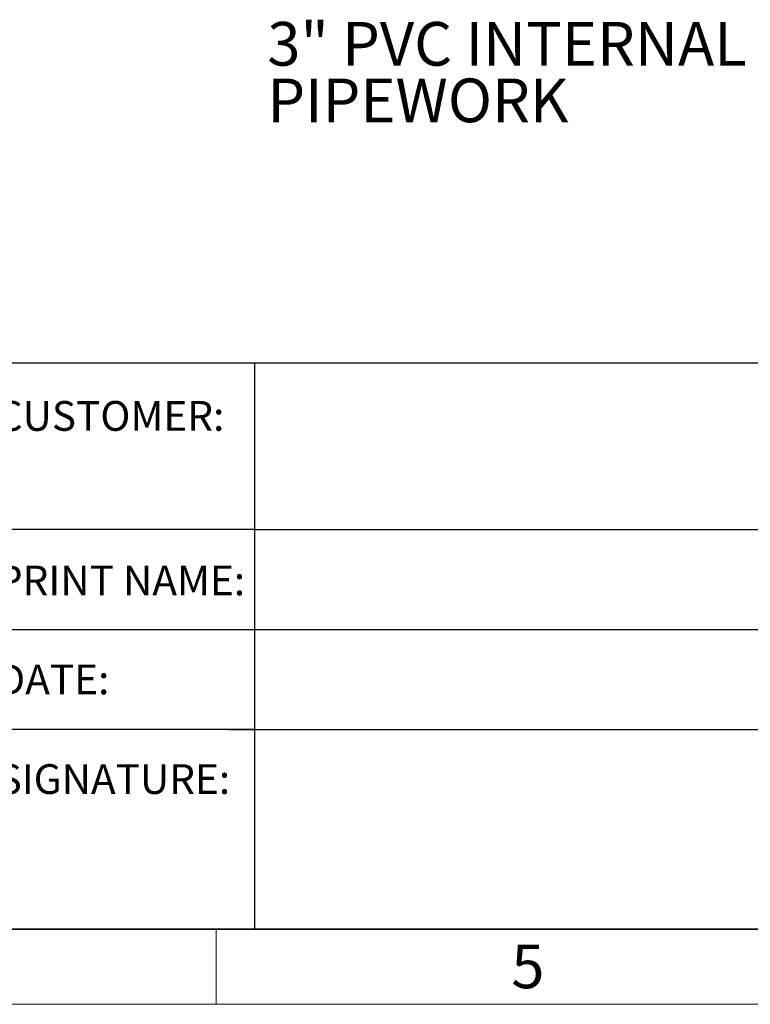
# Model space of a CAD drawing. Units: millimetres. Extents: x 168 to 17472, y 168 to 12306.
# Drawn here: x 6060 to 8516, y 168 to 3477 of the extents above; entities that cross this region are included whole.
import ezdxf

# ---------------------------------------------------------------- set-up
doc = ezdxf.new("R2010")
doc.units = ezdxf.units.MM
doc.header["$LTSCALE"] = 42
doc.linetypes.add('SLD-Solid', pattern=[0])
for name, color, linetype in [('FORMAT', 7, 'SLD-Solid'), ('SHEET_FORMAT_LINES', 8, 'SLD-Solid'), ('SHEET_FORMAT_TEXT', 7, 'SLD-Solid')]:
    doc.layers.add(name, color=color, linetype=linetype)
doc.styles.add('SLDTEXTSTYLE0', font='GOTHIC.TTF', dxfattribs={"width": 0.913})
doc.styles.get("Standard").update_dxf_attribs({"font": 'GOTHIC.TTF'})

# ---------------------------------------------------------------- blocks, each defined once
blk = doc.blocks.new('SW_NOTE_0')
at = {"layer": 'SHEET_FORMAT_TEXT', "color": 0, "insert": (0, 127.8), "char_height": 100.01, "attachment_point": 1, "style": 'SLDTEXTSTYLE0'}
blk.add_mtext('DATE:', dxfattribs=at)
blk = doc.blocks.new('SW_NOTE_0_1')
at = {"layer": 'SHEET_FORMAT_TEXT', "color": 0, "insert": (0, 127.8), "char_height": 100.013, "attachment_point": 1, "style": 'SLDTEXTSTYLE0'}
blk.add_mtext('PRINT NAME:', dxfattribs=at)
blk = doc.blocks.new('SW_NOTE_0_2')
at = {"layer": 'SHEET_FORMAT_TEXT', "color": 0, "insert": (0, 127.8), "char_height": 100.01, "attachment_point": 1, "style": 'SLDTEXTSTYLE0'}
blk.add_mtext('SIGNATURE:', dxfattribs=at)
blk = doc.blocks.new('SW_NOTE_0_3')
at = {"layer": 'SHEET_FORMAT_TEXT', "color": 0, "insert": (0, 127.8), "char_height": 100.01, "attachment_point": 1, "style": 'SLDTEXTSTYLE0'}
blk.add_mtext('CUSTOMER:', dxfattribs=at)
blk = doc.blocks.new('Customer approval box v2.0')
at = {"color": 7, "linetype": 'SLD-Solid', "lineweight": 25}
for p, q in [((19849.2, 6408.7), (23279.2, 6408.7)), ((19849.2, 6408.7), (19849.2, 4505.3)), ((23279.2, 6408.7), (23279.2, 4505.3)), ((19849.2, 4505.3), (23279.2, 4505.3))]:
    blk.add_line(p, q, dxfattribs=at)
at = {"layer": 'SHEET_FORMAT_LINES'}
for p, q in [((19849.2, 6408.7), (23279.2, 6408.7)), ((20790.6, 4505.3), (19849.2, 4505.3)), ((23279.2, 4505.3), (20790.6, 4505.3))]:
    blk.add_line(p, q, dxfattribs=at)
at = {"layer": 'SHEET_FORMAT_LINES', "color": 9, "true_color": 0xc0c0c0}
for p, q in [((20790.6, 4505.3), (20790.6, 6408.7)), ((20790.6, 5849.3), (19849.2, 5849.3)), ((20790.6, 5849.3), (23279.2, 5849.3)), ((19849.2, 5513.3), (20790.6, 5513.3)), ((20790.6, 5513.3), (23279.2, 5513.3)), ((20790.6, 5177.3), (19849.2, 5177.3)), ((20701.9, 5177.3), (23279.2, 5177.3))]:
    blk.add_line(p, q, dxfattribs=at)
at = {"layer": 'SHEET_FORMAT_TEXT', "color": 9, "true_color": 0xc0c0c0}
blk.add_blockref('SW_NOTE_0_3', (19922.3, 6153), dxfattribs=at)
at = {"layer": 'SHEET_FORMAT_TEXT', "color": 7}
for name, p in [('SW_NOTE_0_1', (19923, 5600)), ('SW_NOTE_0', (19924.3, 5267.2)), ('SW_NOTE_0_2', (19925.3, 4932.5))]:
    blk.add_blockref(name, p, dxfattribs=at)
at = {"layer": 'FORMAT', "color": 7}
blk.add_attdef('AUTOATTR0', (0, 0), '', height=147, dxfattribs=at)
blk = doc.blocks.new('SW_NOTE_0_7')
at = {"layer": 'FORMAT', "color": 0, "char_height": 147, "attachment_point": 1, "style": 'SLDTEXTSTYLE0'}
for s, insert in [('3" PVC INTERNAL ', (-1642.2, 255.5)), ('PIPEWORK', (-1642.2, 65.4))]:
    blk.add_mtext(s, dxfattribs=dict(at, insert=insert))

msp = doc.modelspace()

# ---------------------------------------------------------------- linework, layer by layer
at = {"layer": 'SHEET_FORMAT_LINES', "color": 7, "linetype": 'SLD-Solid', "lineweight": 18}
for p, q in [((17220, 420), (420, 420)), ((6720, 420), (6720, 168)), ((17472, 168), (168, 168))]:
    msp.add_line(p, q, dxfattribs=at)

# ---------------------------------------------------------------- block references
at = {"color": 7, "linetype": 'Continuous'}
msp.add_blockref('Customer approval box v2.0', (-13940, -4085.3), dxfattribs=at)
at = {"layer": 'FORMAT', "color": 7}
msp.add_blockref('SW_NOTE_0_7', (8534.6, 3214.1), dxfattribs=at)

# ---------------------------------------------------------------- texts
at = {"layer": 'SHEET_FORMAT_LINES', "insert": (7768.5, 369), "char_height": 147, "attachment_point": 2, "style": 'SLDTEXTSTYLE0'}
msp.add_mtext('5', dxfattribs=at)

doc.saveas('drawing.dxf')
